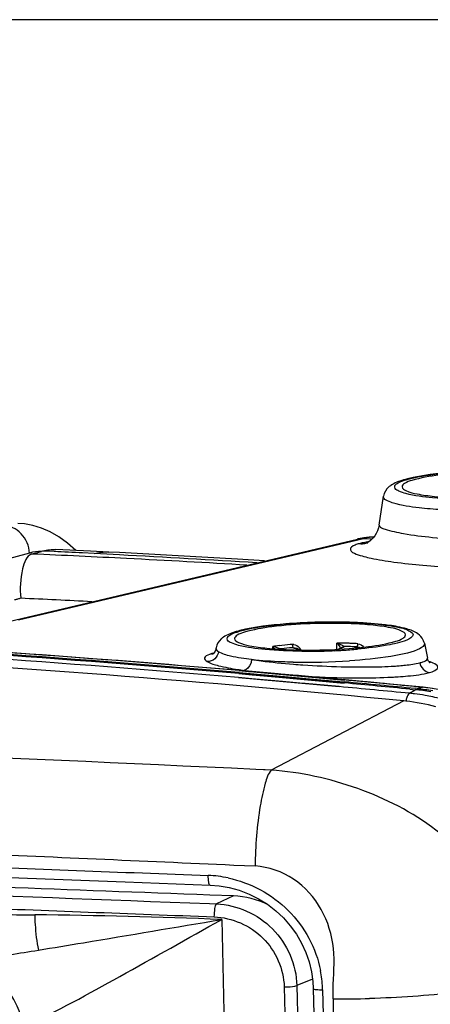
# Paper-space layout '13000586_1' of a CAD drawing. Units: millimetres. Extents: x 0 to 297, y 0 to 210.
# Drawn here: x 247 to 251, y 49 to 57 of the extents above; entities that cross this region are included whole.
import ezdxf

# ---------------------------------------------------------------- set-up
doc = ezdxf.new("R2010")
doc.units = ezdxf.units.MM
doc.header["$LTSCALE"] = 16.335
doc.layers.get('0').update_dxf_attribs({"linetype": 'CONTINUOUS'})

psp = doc.layouts.new('13000586_1')

# ---------------------------------------------------------------- linework, layer by layer
at = {"color": 7, "linetype": 'CONTINUOUS'}
for p, q in [((296.9767, 57.3321), (203.7167, 57.3321)), ((250.5374, 52.8921), (250.5772, 53.1468)), ((247.8015, 52.7333), (247.7258, 52.7878)), ((250.357, 52.7717), (250.3478, 52.7696)), ((250.4111, 52.7742), (250.3503, 52.7599)), ((247.1692, 52.0178), (250.3482, 52.7693)), ((250.3502, 52.7599), (247.3723, 52.0562)), ((247.8742, 52.6694), (247.8015, 52.7333)), ((250.4312, 52.7347), (250.4279, 52.7331)), ((247.4904, 52.6378), (247.5734, 52.6607)), ((247.5858, 52.6639), (247.5733, 52.6605)), ((248.0055, 52.663), (247.7013, 52.6778)), ((248.1637, 52.6549), (248.0055, 52.663)), ((250.935, 51.8531), (250.9612, 51.723)), ((249.0784, 51.7574), (249.0777, 51.7569)), ((249.0941, 51.7746), (249.0878, 51.7662)), ((249.1059, 51.8063), (249.107, 51.8134)), ((249.8346, 51.7976), (249.8016, 51.8086)), ((250.217, 51.8185), (250.183, 51.8042)), ((250.217, 51.8185), (250.2171, 51.8185)), ((249.3237, 51.613), (249.0244, 51.6382)), ((249.3069, 51.5873), (249.4242, 51.5771)), ((249.3069, 51.5863), (250.232, 51.5021)), ((249.3078, 51.5963), (249.3987, 51.5885)), ((249.3078, 51.5955), (250.2328, 51.5113)), ((249.3461, 51.6111), (249.3237, 51.613)), ((249.3521, 51.6106), (249.3461, 51.6111)), ((249.3913, 51.6072), (249.3521, 51.6106)), ((249.4003, 51.6064), (249.3913, 51.6072)), ((249.3987, 51.5885), (249.706, 51.5617)), ((249.4172, 51.605), (249.4003, 51.6064)), ((249.4226, 51.6045), (249.4172, 51.605)), ((249.6505, 51.5847), (249.4226, 51.6045)), ((249.4242, 51.5771), (249.6929, 51.5536)), ((249.7006, 51.5803), (249.6505, 51.5847)), ((249.7144, 51.5791), (249.7006, 51.5803)), ((249.706, 51.5617), (249.8346, 51.5502)), ((249.8134, 51.5703), (249.7144, 51.5791)), ((249.8292, 51.5689), (249.8134, 51.5703)), ((249.8363, 51.5683), (249.8292, 51.5689)), ((249.8434, 51.5676), (249.8363, 51.5683)), ((249.8572, 51.5664), (249.8434, 51.5676)), ((250.0106, 51.5526), (249.8572, 51.5664)), ((249.6929, 51.5536), (249.8378, 51.5407)), ((249.8346, 51.5502), (249.894, 51.5449)), ((249.8378, 51.5407), (249.8932, 51.5357)), ((249.8932, 51.5357), (250.1912, 51.5085)), ((249.894, 51.5449), (250.192, 51.5177)), ((250.0622, 51.5479), (250.0106, 51.5526)), ((250.2102, 51.5344), (250.0622, 51.5479)), ((250.1912, 51.5085), (250.232, 51.5047)), ((250.192, 51.5177), (250.2329, 51.5139)), ((250.395, 51.5172), (250.2102, 51.5344)), ((250.4318, 51.5138), (250.395, 51.5172)), ((250.635, 51.4946), (250.4318, 51.5138)), ((250.873, 51.4717), (250.635, 51.4946)), ((250.8075, 51.4501), (250.8531, 51.4456)), ((250.8075, 51.4498), (250.8531, 51.4456)), ((250.8539, 51.4549), (250.8713, 51.4532)), ((250.8539, 51.4548), (250.8713, 51.4532)), ((250.9232, 51.4668), (250.873, 51.4717)), ((251.0074, 51.4566), (250.923, 51.4668)), ((250.756, 51.3465), (249.5895, 50.7394)), ((250.7728, 51.3448), (250.756, 51.3465)), ((248.3079, 49.7573), (249.0542, 49.729)), ((249.259, 49.6329), (249.0506, 49.6407)), ((249.9445, 48.9673), (249.9565, 48.8809)), ((249.9565, 48.8809), (249.9598, 48.8215)), ((249.9598, 48.8215), (250.2635, 34.8818)), ((250.1335, 48.7285), (250.1768, 46.7195))]:
    psp.add_line(p, q, dxfattribs=at)
at = {"color": 9, "linetype": 'CONTINUOUS'}
for p, q in [((250.4109, 52.7747), (250.4769, 52.7696)), ((250.4597, 52.7709), (250.4769, 52.7696)), ((247.4683, 52.6461), (245.1401, 52.0028)), ((247.6853, 52.6593), (247.5858, 52.6641)), ((247.6853, 52.6592), (247.5858, 52.6639)), ((248.0352, 52.6418), (247.935, 52.6469)), ((248.0352, 52.6418), (247.935, 52.6469)), ((248.2585, 52.63), (248.0352, 52.6418)), ((249.6043, 51.8052), (249.6045, 51.8258)), ((250.1661, 51.7971), (250.167, 51.8554)), ((250.1797, 51.8007), (250.2262, 51.8202)), ((249.7933, 51.8095), (249.8394, 51.7942)), ((249.8417, 51.801), (249.851, 51.7983)), ((249.3093, 51.6134), (249.3912, 51.6064)), ((249.3093, 51.6128), (250.2344, 51.5286)), ((249.3213, 51.619), (249.328, 51.618)), ((249.3912, 51.6064), (249.4171, 51.6041)), ((249.4171, 51.6041), (249.7076, 51.5788)), ((249.7076, 51.5788), (249.8133, 51.5694)), ((249.8133, 51.5694), (249.8291, 51.568)), ((249.8291, 51.568), (249.8956, 51.5621)), ((249.8956, 51.5621), (249.9759, 51.5548)), ((250.3672, 51.645), (250.3744, 51.645)), ((250.1879, 51.4698), (249.3036, 51.5503)), ((249.4209, 51.5413), (249.3037, 51.5514)), ((249.6896, 51.5177), (249.4209, 51.5413)), ((249.842, 51.504), (249.6896, 51.5177)), ((249.8899, 51.4997), (249.842, 51.504)), ((250.1879, 51.4724), (249.8899, 51.4997)), ((249.9759, 51.5548), (250.1936, 51.535)), ((250.1936, 51.535), (250.2344, 51.5313)), ((250.8042, 51.4137), (250.8531, 51.4456)), ((250.8555, 51.4725), (250.9183, 51.4664)), ((250.8555, 51.4721), (250.9183, 51.4664)), ((250.9183, 51.4664), (250.8712, 51.4532)), ((249.5361, 50.7418), (249.4548, 50.7456)), ((249.5895, 50.7396), (249.4552, 50.7457)), ((249.5893, 50.7394), (249.5361, 50.7418)), ((249.2627, 49.905), (249.4497, 49.8966)), ((249.259, 49.6329), (249.1108, 49.5637)), ((249.0478, 49.566), (249.1107, 49.5637)), ((249.1559, 49.426), (249.1775, 48.4355)), ((249.9537, 48.9013), (249.8153, 48.846)), ((249.7043, 48.8342), (249.9999, 35.2629)), ((249.8153, 48.846), (250.1119, 35.2303)), ((250.0421, 48.8081), (250.3471, 34.8041))]:
    psp.add_line(p, q, dxfattribs=at)
at = {"color": 7, "linetype": 'CONTINUOUS'}
for points in [[(247.7258, 52.7878), (247.6503, 52.8311), (247.575, 52.8641), (247.4994, 52.8875), (247.4237, 52.9016), (247.3675, 52.9063)], [(250.5375, 52.8921), (250.5323, 52.8678), (250.5239, 52.8424), (250.513, 52.8188), (250.5003, 52.7979), (250.4865, 52.7799), (250.4722, 52.7646), (250.4588, 52.7527), (250.4473, 52.7442), (250.4379, 52.7383), (250.4312, 52.7347)], [(250.4935, 52.7888), (250.4491, 52.7864), (250.4037, 52.7808), (250.357, 52.7717)], [(249.5327, 52.5765), (249.2951, 52.5912), (249.033, 52.6068), (248.773, 52.6218), (248.5152, 52.6362), (248.2596, 52.6499), (248.1631, 52.6549)], [(249.0878, 51.7662), (249.0821, 51.7604), (249.0784, 51.7574)], [(249.106, 51.8063), (249.1043, 51.7982), (249.0998, 51.7852), (249.0941, 51.7746)], [(250.9804, 51.6845), (250.982, 51.6835), (250.9837, 51.6825), (250.9831, 51.683), (250.9804, 51.6853), (250.9763, 51.6898), (250.9712, 51.697), (250.9657, 51.7077), (250.9614, 51.7215), (250.961, 51.7231)], [(250.9232, 51.4668), (249.2156, 51.6222), (249.0244, 51.6371)], [(246.5975, 49.8227), (247.4506, 49.79), (248.3079, 49.7573)], [(249.0541, 49.729), (249.1324, 49.7226), (249.2221, 49.7071), (249.3103, 49.6828), (249.3962, 49.6499), (249.4786, 49.6087), (249.5568, 49.5598), (249.6299, 49.5036), (249.6971, 49.4407), (249.7578, 49.3719), (249.8113, 49.2978), (249.8571, 49.2195), (249.8947, 49.1376), (249.9239, 49.0532), (249.9445, 48.9673)]]:
    psp.add_lwpolyline(points, dxfattribs=at)
at = {"color": 9, "linetype": 'CONTINUOUS'}
for centre, radius, start, end in [((250.5387, 52.2403), 0.5494, 101.20685, 103.42885), ((250.5276, 52.299), 0.4897, 95.89273, 101.26212), ((250.5222, 52.3465), 0.4419, 93.9292, 95.82882), ((250.3785, 52.9472), 0.2192, 266.25414, 273.45358), ((250.3785, 52.946), 0.218, 273.45502, 283.96209), ((250.3791, 52.9432), 0.2152, 283.98574, 285.80051), ((242.7167, -49.7672), 102.5469, 87.083117, 87.222802), ((241.2221, -78.8043), 131.6225, 86.410382, 86.93558), ((251.7188, 61.2803), 8.7782, 264.79696, 266.57348), ((238.0101, -80.8867), 132.981, 85.125776, 87.116929), ((237.8949, -80.9574), 132.9991, 85.079089, 87.068949), ((249.9839, 48.81), 3.0396, 96.11897, 97.16976), ((250.0445, 48.2377), 3.615, 94.54558, 96.10715), ((250.0792, 47.8223), 4.0319, 94.2798, 94.56989), ((249.7818, 51.7746), 0.0684, 84.87387, 92.87359), ((250.1272, 47.4432), 4.4123, 88.35424, 89.48345), ((250.4058, 52.2891), 0.4932, 241.61921, 242.57282), ((250.2319, 51.8003), 0.0254, 92.13992, 139.77379), ((250.129, 47.745), 4.0819, 88.21773, 88.5694), ((250.1364, 47.7758), 4.0796, 87.76879, 88.34897), ((250.1341, 47.9088), 3.918, 87.76793, 88.21855), ((250.1463, 48.2101), 3.6164, 86.91533, 87.77418), ((250.1499, 48.1145), 3.7407, 86.91538, 87.77391), ((249.2016, 51.3013), 0.479, 103.85243, 105.89642), ((249.0773, 51.8494), 0.0877, 265.49939, 270.21635), ((249.0773, 51.8493), 0.0876, 270.21516, 275.19498), ((250.0488, 48.2821), 3.5423, 94.43664, 95.99077), ((250.0796, 47.9066), 3.919, 94.28011, 94.46099), ((249.7294, 51.7117), 0.1493, 39.63939, 43.685), ((249.734, 51.7155), 0.1433, 35.26587, 39.63839), ((250.3928, 59.3328), 7.6873, 265.47439, 266.08967), ((250.4163, 59.6568), 8.0121, 266.08026, 268.48672), ((250.4002, 59.0618), 7.4169, 268.48939, 269.12528), ((250.5034, 54.3122), 2.6647, 273.58092, 274.53884), ((249.8036, 54.7785), 3.1961, 260.88802, 261.15637), ((249.8266, 54.9256), 3.345, 261.15553, 261.31148), ((249.867, 55.1935), 3.6159, 261.42659, 261.77186), ((249.943, 55.7122), 4.1401, 261.75939, 262.64308), ((250.3822, 60.09), 8.5406, 266.48959, 269.24902), ((250.3907, 58.419), 6.774, 269.12306, 269.80154), ((237.9555, -81.5452), 133.6417, 84.460793, 84.72826), ((250.456, 55.3926), 3.8414, 272.87689, 273.70968), ((237.8407, -81.6057), 133.6496, 84.433772, 84.699182), ((250.6264, 49.5926), 1.8298, 83.04372, 84.42337), ((250.6244, 49.5766), 1.846, 80.12052, 83.04144), ((250.7366, 49.6141), 1.8612, 75.85064, 84.39693), ((250.6204, 49.5544), 1.8685, 75.86189, 80.11785), ((201.014, -995.7801), 1047.6461, 87.349828, 88.0965608), ((248.9986, 48.7888), 1.0252, 82.84637, 87.79558), ((248.9963, 48.7699), 1.0443, 78.05418, 82.84983), ((248.5094, 157.323), 107.8606, 269.133851, 269.471283), ((247.0375, -2.5489), 52.018, 87.666, 89.47504), ((249.0544, 48.786), 0.988, 2.37279, 11.15659), ((249.0752, 48.7873), 0.9671, 1.22991, 2.34781), ((250.1924, 58.2765), 9.5482, 269.64627, 271.57024)]:
    psp.add_arc(centre, radius, start, end, dxfattribs=at)
at = {"color": 7, "linetype": 'CONTINUOUS'}
for centre, radius, start, end in [((241.657, -78.3503), 131.1177, 87.08683, 87.45009), ((241.4016, -83.1724), 135.9465, 86.636403, 87.082584), ((239.2305, -122.3093), 174.7486, 87.11797, 87.323303), ((250.1443, 47.54), 4.4997, 87.1833, 88.95421), ((237.9618, -80.9158), 132.997, 85.106141, 87.096775), ((237.9434, -80.9293), 133.0029, 85.098763, 87.089158), ((237.8521, -81.203), 133.1763, 84.439716, 86.697056), ((237.9969, -81.1163), 133.2117, 85.251537, 86.018941), ((249.9088, 56.8445), 5.0615, 269.4497, 270.24574), ((249.9082, 56.9932), 5.2102, 270.24525, 271.02573), ((249.9074, 57.0478), 5.2648, 271.02378, 271.80356), ((249.9108, 56.9448), 5.1617, 271.8016, 272.5864), ((249.9178, 56.7884), 5.0052, 272.58766, 273.10028), ((249.9236, 56.6795), 4.8961, 273.10084, 273.39304), ((249.9504, 56.2611), 4.4769, 273.36751, 275.09824), ((249.9005, 57.3672), 5.6812, 268.82205, 273.81711), ((237.8905, -81.5637), 133.6395, 84.453383, 84.701229), ((237.9069, -81.5742), 133.6577, 84.441223, 84.708665), ((250.68, 49.6768), 1.7773, 79.94605, 84.4096), ((250.6965, 49.6398), 1.8218, 80.10659, 84.49458), ((250.5761, 49.5355), 1.82, 75.34631, 83.79415)]:
    psp.add_arc(centre, radius, start, end, dxfattribs=at)
for points in [[(250.7859, 53.2978), (250.7639, 53.2922), (250.742, 53.2859), (250.7205, 53.2784)], [(250.7292, 53.2742), (250.7497, 53.2827), (250.7708, 53.2894), (250.7922, 53.2953)], [(250.6924, 53.2677), (250.6748, 53.2603), (250.6575, 53.2515), (250.6416, 53.2409)], [(250.7205, 53.2784), (250.7111, 53.2751), (250.7018, 53.2716), (250.6926, 53.2678)], [(250.7063, 53.2632), (250.7137, 53.2673), (250.7214, 53.2709), (250.7292, 53.2742)], [(247.5858, 52.6641), (247.6231, 52.6745), (247.6625, 52.6795), (247.7013, 52.6777)], [(250.7817, 51.9795), (250.7543, 51.9876), (250.7262, 51.9938), (250.6981, 51.9991)], [(249.2223, 51.9343), (249.2046, 51.9268), (249.1874, 51.9181), (249.1715, 51.9074)], [(249.2504, 51.945), (249.241, 51.9417), (249.2316, 51.9382), (249.2224, 51.9344)], [(249.2362, 51.9297), (249.2436, 51.9338), (249.2513, 51.9374), (249.2591, 51.9407)], [(249.3158, 51.9644), (249.2937, 51.9588), (249.2718, 51.9525), (249.2504, 51.945)], [(249.2591, 51.9407), (249.2795, 51.9492), (249.3007, 51.9559), (249.322, 51.9618)], [(250.8767, 51.9376), (250.8485, 51.9576), (250.8149, 51.9697), (250.7817, 51.9795)], [(249.6045, 51.8241), (249.6074, 51.8152), (249.6164, 51.8093), (249.6239, 51.8035)], [(249.1285, 51.7795), (249.119, 51.786), (249.1086, 51.7953), (249.107, 51.8067)], [(249.5632, 49.555), (249.4695, 49.6016), (249.3636, 49.6289), (249.259, 49.6329)]]:
    psp.add_open_spline(points, degree=3, dxfattribs=at)
for points, knots in [([(251.7617, 53.3586), (251.6424, 53.3633), (251.4091, 53.3621), (251.0978, 53.3405), (250.8778, 53.3024), (250.7716, 53.2674), (250.7394, 53.2399), (250.7397, 53.228)], [0, 0, 0, 0, 0.341915, 0.665767, 0.899055, 0.965946, 1, 1, 1, 1]), ([(251.6966, 53.3724), (251.5274, 53.3756), (251.2226, 53.3655), (250.9176, 53.3315), (250.7859, 53.2978)], [0, 0, 0, 0, 0.554618, 1, 1, 1, 1]), ([(250.7922, 53.2953), (250.8579, 53.3135), (251.0143, 53.3402), (251.2713, 53.3646), (251.5575, 53.3749), (251.8355, 53.3688), (252.0409, 53.3531), (252.1774, 53.3275), (252.2456, 53.3121), (252.3369, 53.2624), (252.2721, 53.224), (252.2497, 53.2145)], [0, 0, 0, 0, 0.126899, 0.294183, 0.479988, 0.659685, 0.809552, 0.867084, 0.910653, 0.954779, 1, 1, 1, 1]), ([(250.6416, 53.2409), (250.6346, 53.2362), (250.6037, 53.2133), (250.5816, 53.1766), (250.5771, 53.1468)], [0, 0, 0, 0, 0.218452, 1, 1, 1, 1]), ([(250.7734, 53.1684), (250.7521, 53.174), (250.7203, 53.1853), (250.676, 53.2051), (250.6725, 53.2457), (250.695, 53.2569), (250.7063, 53.2632)], [0, 0, 0, 0, 0.388645, 0.625805, 0.771799, 1, 1, 1, 1]), ([(250.7397, 53.228), (250.74, 53.2121), (250.7942, 53.1811), (250.8853, 53.1613), (251.0378, 53.1392), (251.1526, 53.1326), (251.2173, 53.1301)], [0, 0, 0, 0, 0.095989, 0.300498, 0.609855, 1, 1, 1, 1]), ([(250.888, 53.0432), (250.809, 53.0523), (250.723, 53.0618), (250.5722, 53.115), (250.5772, 53.1468)], [0, 0, 0, 0, 0.711771, 1, 1, 1, 1]), ([(251.3303, 53.1167), (251.2222, 53.1178), (251.0359, 53.1259), (250.8494, 53.1484), (250.7734, 53.1684)], [0, 0, 0, 0, 0.578959, 1, 1, 1, 1]), ([(251.1593, 53.0234), (251.135, 53.0243), (251.0444, 53.0286), (250.9539, 53.0356), (250.888, 53.0432)], [0, 0, 0, 0, 0.268509, 1, 1, 1, 1]), ([(247.4904, 52.6378), (247.4407, 52.624), (247.3887, 52.4603), (247.3837, 52.3349), (247.3913, 52.2492)], [0, 0, 0, 0, 0.374601, 1, 1, 1, 1]), ([(247.3913, 52.2492), (247.3823, 52.2467), (247.3647, 52.2407), (247.3468, 52.2355), (247.3377, 52.2337)], [0, 0, 0, 0, 0.502197, 1, 1, 1, 1]), ([(250.2915, 52.0252), (250.1722, 52.0299), (249.9389, 52.0287), (249.6277, 52.007), (249.4076, 51.969), (249.3014, 51.9339), (249.2693, 51.9065), (249.2695, 51.8946)], [0, 0, 0, 0, 0.341915, 0.665767, 0.899055, 0.965946, 1, 1, 1, 1]), ([(250.2264, 52.039), (250.0573, 52.0421), (249.7524, 52.0321), (249.4474, 51.9981), (249.3158, 51.9644)], [0, 0, 0, 0, 0.554618, 1, 1, 1, 1]), ([(249.322, 51.9618), (249.3877, 51.9801), (249.5442, 52.0067), (249.8011, 52.0311), (250.0873, 52.0415), (250.3653, 52.0353), (250.5707, 52.0196), (250.7073, 51.994), (250.7755, 51.9787), (250.8668, 51.929), (250.8019, 51.8906), (250.7796, 51.8811)], [0, 0, 0, 0, 0.126899, 0.294183, 0.479988, 0.659685, 0.809552, 0.867084, 0.910653, 0.954779, 1, 1, 1, 1]), ([(250.7691, 51.9272), (250.7688, 51.9432), (250.7146, 51.9741), (250.6235, 51.994), (250.471, 52.0161), (250.3562, 52.0226), (250.2915, 52.0252)], [0, 0, 0, 0, 0.095989, 0.300498, 0.609855, 1, 1, 1, 1]), ([(250.6981, 51.9991), (250.6746, 52.0036), (250.5644, 52.0213), (250.4529, 52.0299), (250.3654, 52.0343)], [0, 0, 0, 0, 0.214671, 1, 1, 1, 1]), ([(249.1715, 51.9074), (249.1644, 51.9028), (249.1336, 51.8799), (249.1114, 51.8432), (249.1069, 51.8134)], [0, 0, 0, 0, 0.21845, 1, 1, 1, 1]), ([(249.3033, 51.835), (249.282, 51.8406), (249.2501, 51.8519), (249.2058, 51.8717), (249.2023, 51.9123), (249.2249, 51.9235), (249.2362, 51.9297)], [0, 0, 0, 0, 0.388645, 0.625805, 0.771799, 1, 1, 1, 1]), ([(249.7471, 51.7966), (249.8664, 51.792), (250.0997, 51.7931), (250.411, 51.8148), (250.631, 51.8529), (250.7372, 51.8879), (250.7694, 51.9154), (250.7691, 51.9272)], [0, 0, 0, 0, 0.341915, 0.665767, 0.899055, 0.965946, 1, 1, 1, 1]), ([(250.9349, 51.8528), (250.933, 51.8625), (250.9226, 51.8962), (250.8971, 51.9232), (250.8767, 51.9376)], [0, 0, 0, 0, 0.284363, 1, 1, 1, 1]), ([(249.2695, 51.8946), (249.2698, 51.8787), (249.324, 51.8477), (249.4151, 51.8278), (249.5677, 51.8058), (249.6824, 51.7992), (249.7471, 51.7966)], [0, 0, 0, 0, 0.095989, 0.300498, 0.609855, 1, 1, 1, 1]), ([(249.8602, 51.7833), (249.7521, 51.7843), (249.5657, 51.7924), (249.3793, 51.815), (249.3033, 51.835)], [0, 0, 0, 0, 0.578959, 1, 1, 1, 1]), ([(250.7796, 51.8811), (250.7252, 51.8584), (250.5804, 51.8278), (250.4354, 51.8098), (250.3482, 51.802)], [0, 0, 0, 0, 0.402368, 1, 1, 1, 1]), ([(250.935, 51.853), (250.936, 51.8483), (250.9298, 51.8174), (250.8958, 51.8054), (250.8731, 51.7959)], [0, 0, 0, 0, 0.163248, 1, 1, 1, 1]), ([(249.107, 51.8067), (249.1068, 51.8078), (249.1067, 51.81), (249.1068, 51.8122), (249.107, 51.8133)], [0, 0, 0, 0, 0.499004, 1, 1, 1, 1]), ([(249.4186, 51.7097), (249.3568, 51.7168), (249.2592, 51.7323), (249.1598, 51.7584), (249.1286, 51.7795)], [0, 0, 0, 0, 0.622523, 1, 1, 1, 1]), ([(250.8731, 51.7959), (250.799, 51.7648), (250.5987, 51.7279), (250.3993, 51.7066), (250.2787, 51.6985)], [0, 0, 0, 0, 0.399109, 1, 1, 1, 1]), ([(249.7837, 51.6871), (249.7506, 51.6878), (249.6287, 51.6915), (249.5069, 51.6996), (249.4185, 51.7097)], [0, 0, 0, 0, 0.270868, 1, 1, 1, 1]), ([(249.0506, 49.6407), (248.4435, 49.6636), (246.0579, 49.7541), (243.6724, 49.8464), (241.8939, 49.9162)], [0, 0, 0, 0, 0.254445, 1, 1, 1, 1])]:
    psp.add_open_spline(points, degree=3, knots=knots, dxfattribs=at)
at = {"color": 9, "linetype": 'CONTINUOUS'}
for points, knots in [([(247.4683, 52.6461), (247.4652, 52.7076), (247.4157, 52.83), (247.2948, 52.8882), (247.236, 52.8908)], [0, 0, 0, 0, 0.511071, 1, 1, 1, 1]), ([(250.5374, 52.8921), (250.5363, 52.8849), (250.5561, 52.866), (250.6264, 52.8425), (250.7823, 52.8094), (251.0238, 52.7803), (251.4303, 52.7466), (251.8402, 52.7327), (252.2047, 52.7444), (252.3519, 52.7591), (252.41, 52.7722)], [0, 0, 0, 0, 0.011504, 0.035182, 0.123028, 0.257416, 0.422763, 0.767001, 0.905766, 1, 1, 1, 1]), ([(250.3641, 52.7284), (250.3515, 52.7249), (250.3244, 52.7168), (250.2799, 52.6934), (250.2855, 52.6748)], [0, 0, 0, 0, 0.403289, 1, 1, 1, 1]), ([(250.2855, 52.6748), (250.2916, 52.6544), (250.365, 52.6258), (250.4857, 52.594), (250.6864, 52.5626), (250.8373, 52.5461), (250.9227, 52.5383)], [0, 0, 0, 0, 0.096948, 0.302395, 0.609417, 1, 1, 1, 1]), ([(249.7797, 51.8301), (249.7793, 51.8322), (249.7787, 51.8365), (249.7784, 51.8408), (249.7783, 51.843)], [0, 0, 0, 0, 0.494172, 1, 1, 1, 1]), ([(249.7871, 51.8147), (249.7851, 51.8156), (249.7819, 51.8212), (249.7804, 51.8266), (249.7797, 51.8301)], [0, 0, 0, 0, 0.375718, 1, 1, 1, 1]), ([(250.2309, 51.8256), (250.2277, 51.8269), (250.2103, 51.8357), (250.1928, 51.8441), (250.1786, 51.8514)], [0, 0, 0, 0, 0.179926, 1, 1, 1, 1]), ([(250.2171, 51.8185), (250.2185, 51.8191), (250.2215, 51.82), (250.2246, 51.8202), (250.2262, 51.8202)], [0, 0, 0, 0, 0.498212, 1, 1, 1, 1]), ([(250.2262, 51.8202), (250.2278, 51.8208), (250.2305, 51.8216), (250.2314, 51.8249), (250.2309, 51.8256)], [0, 0, 0, 0, 0.651589, 1, 1, 1, 1]), ([(250.3408, 51.8213), (250.3369, 51.8207), (250.3302, 51.8194), (250.3236, 51.8176), (250.3209, 51.8164)], [0, 0, 0, 0, 0.577364, 1, 1, 1, 1]), ([(249.0489, 51.755), (249.0321, 51.7489), (248.986, 51.7329), (249.0169, 51.6989), (249.0286, 51.6921)], [0, 0, 0, 0, 0.568746, 1, 1, 1, 1]), ([(249.1286, 51.7795), (249.1252, 51.756), (249.1009, 51.7102), (249.0522, 51.6919), (249.0287, 51.6921)], [0, 0, 0, 0, 0.50341, 1, 1, 1, 1]), ([(249.0704, 51.7619), (249.0667, 51.7608), (249.0595, 51.7587), (249.0523, 51.7562), (249.0489, 51.755)], [0, 0, 0, 0, 0.520556, 1, 1, 1, 1]), ([(249.1059, 51.8063), (249.1054, 51.8031), (249.1077, 51.7949), (249.1137, 51.7896), (249.1172, 51.7869)], [0, 0, 0, 0, 0.421788, 1, 1, 1, 1]), ([(249.1172, 51.7869), (249.1189, 51.7856), (249.1226, 51.783), (249.1265, 51.7807), (249.1285, 51.7795)], [0, 0, 0, 0, 0.470218, 1, 1, 1, 1]), ([(249.7871, 51.8147), (249.7869, 51.8143), (249.7871, 51.8129), (249.788, 51.8121), (249.7886, 51.8117)], [0, 0, 0, 0, 0.429202, 1, 1, 1, 1]), ([(249.7886, 51.8117), (249.7892, 51.8113), (249.7907, 51.8105), (249.7924, 51.8098), (249.7933, 51.8095)], [0, 0, 0, 0, 0.436443, 1, 1, 1, 1]), ([(249.8016, 51.8086), (249.8003, 51.809), (249.7975, 51.8096), (249.7947, 51.8097), (249.7933, 51.8095)], [0, 0, 0, 0, 0.498175, 1, 1, 1, 1]), ([(249.0287, 51.6921), (249.0593, 51.6745), (249.1502, 51.6494), (249.2408, 51.6318), (249.2975, 51.6227)], [0, 0, 0, 0, 0.380899, 1, 1, 1, 1]), ([(249.4185, 51.7097), (249.4171, 51.6977), (249.409, 51.6592), (249.3778, 51.6177), (249.3495, 51.6148)], [0, 0, 0, 0, 0.297854, 1, 1, 1, 1]), ([(249.4185, 51.7097), (249.4461, 51.7056), (249.5683, 51.689), (249.6911, 51.677), (249.7863, 51.6695)], [0, 0, 0, 0, 0.226108, 1, 1, 1, 1]), ([(250.3744, 51.645), (250.4011, 51.6449), (250.4996, 51.6454), (250.5982, 51.6482), (250.6698, 51.6528)], [0, 0, 0, 0, 0.271126, 1, 1, 1, 1]), ([(250.7143, 51.6559), (250.7326, 51.6574), (250.793, 51.663), (250.8535, 51.6708), (250.8945, 51.6813)], [0, 0, 0, 0, 0.302359, 1, 1, 1, 1]), ([(250.8945, 51.6813), (250.9036, 51.6836), (250.9264, 51.6907), (250.957, 51.7012), (250.961, 51.7167)], [0, 0, 0, 0, 0.36874, 1, 1, 1, 1]), ([(250.961, 51.7167), (250.9613, 51.7177), (250.9616, 51.7198), (250.9614, 51.722), (250.9612, 51.723)], [0, 0, 0, 0, 0.49874, 1, 1, 1, 1]), ([(250.9813, 51.5958), (251.0091, 51.6032), (251.1026, 51.644), (251.0042, 51.6836), (250.9738, 51.6939)], [0, 0, 0, 0, 0.473124, 1, 1, 1, 1]), ([(250.7045, 51.5593), (250.7331, 51.5612), (250.8258, 51.5686), (250.919, 51.5792), (250.9813, 51.5958)], [0, 0, 0, 0, 0.308299, 1, 1, 1, 1]), ([(250.2702, 51.5501), (250.3039, 51.5497), (250.4301, 51.5489), (250.5564, 51.5514), (250.6487, 51.5561)], [0, 0, 0, 0, 0.266967, 1, 1, 1, 1]), ([(250.9183, 51.4664), (250.9191, 51.4666), (250.9207, 51.4669), (250.9223, 51.4669), (250.923, 51.4668)], [0, 0, 0, 0, 0.5077, 1, 1, 1, 1]), ([(250.7809, 51.376), (250.7792, 51.3711), (250.7762, 51.3608), (250.7739, 51.3504), (250.7729, 51.345)], [0, 0, 0, 0, 0.482712, 1, 1, 1, 1]), ([(249.5894, 50.7398), (249.5635, 50.706), (249.5281, 50.5983), (249.4686, 50.3192), (249.4521, 50.0724), (249.4495, 49.8953)], [0, 0, 0, 0, 0.148084, 0.383488, 1, 1, 1, 1]), ([(251.74, 48.8887), (251.7286, 49.1442), (251.5902, 49.659), (251.0627, 50.2538), (250.3606, 50.6069), (249.8482, 50.7214), (249.5895, 50.7394)], [0, 0, 0, 0, 0.248227, 0.496811, 0.748266, 1, 1, 1, 1]), ([(241.7482, 49.8481), (242.3444, 49.8247), (244.7776, 49.7294), (247.2108, 49.6356), (249.0478, 49.566)], [0, 0, 0, 0, 0.245054, 1, 1, 1, 1]), ([(250.1343, 48.8134), (250.1375, 48.9327), (250.1603, 49.1729), (250.0525, 49.5271), (249.8068, 49.8055), (249.5685, 49.8888), (249.4497, 49.8966)], [0, 0, 0, 0, 0.249693, 0.50004, 0.751114, 1, 1, 1, 1]), ([(249.0541, 49.729), (249.0452, 49.7294), (249.0403, 49.771), (249.0379, 49.7932), (249.0381, 49.8133)], [0, 0, 0, 0, 0.308521, 1, 1, 1, 1]), ([(249.2125, 49.7916), (249.4079, 49.7502), (249.7829, 49.5498), (249.985, 49.1736), (250.0237, 48.9772)], [0, 0, 0, 0, 0.49942, 1, 1, 1, 1]), ([(249.0907, 49.4498), (249.0909, 49.4743), (249.0957, 49.5108), (249.1001, 49.5541), (249.1107, 49.5637)], [0, 0, 0, 0, 0.632324, 1, 1, 1, 1]), ([(249.1107, 49.5637), (249.2898, 49.556), (249.6551, 49.3953), (249.8114, 49.0267), (249.8153, 48.846)], [0, 0, 0, 0, 0.497869, 1, 1, 1, 1]), ([(247.4283, 48.4904), (247.7126, 48.6216), (248.2869, 48.9384), (248.8572, 49.2598), (249.1559, 49.426)], [0, 0, 0, 0, 0.478102, 1, 1, 1, 1]), ([(247.5141, 49.4669), (247.5149, 49.4387), (247.5198, 49.3351), (247.5313, 49.2316), (247.5463, 49.1576)], [0, 0, 0, 0, 0.272027, 1, 1, 1, 1]), ([(247.5463, 49.1576), (247.6782, 49.1787), (248.2149, 49.2669), (248.751, 49.3591), (249.1559, 49.426)], [0, 0, 0, 0, 0.245454, 1, 1, 1, 1]), ([(249.0908, 49.4497), (249.246, 49.4427), (249.5632, 49.3088), (249.7003, 48.99), (249.7043, 48.8342)], [0, 0, 0, 0, 0.499249, 1, 1, 1, 1]), ([(247.4282, 48.4909), (247.4089, 48.5506), (247.3224, 48.7702), (247.1816, 48.9734), (247.047, 49.083)], [0, 0, 0, 0, 0.265575, 1, 1, 1, 1]), ([(251.74, 48.8887), (251.5699, 48.8316), (251.1378, 48.7691), (250.7071, 48.7388), (250.4541, 48.7319)], [0, 0, 0, 0, 0.414822, 1, 1, 1, 1]), ([(249.7043, 48.8342), (249.7156, 48.8341), (249.7526, 48.8354), (249.7912, 48.8363), (249.8153, 48.846)], [0, 0, 0, 0, 0.304049, 1, 1, 1, 1]), ([(249.9598, 48.8215), (249.96, 48.8131), (250.002, 48.8118), (250.0224, 48.8082), (250.0421, 48.8081)], [0, 0, 0, 0, 0.299582, 1, 1, 1, 1])]:
    psp.add_open_spline(points, degree=3, knots=knots, dxfattribs=at)
for points in [[(250.3481, 52.7697), (250.3686, 52.7745), (250.3901, 52.7762), (250.4111, 52.7747)], [(250.3975, 52.737), (250.3863, 52.7344), (250.3752, 52.7316), (250.3641, 52.7284)], [(250.4521, 52.7479), (250.4339, 52.7447), (250.4156, 52.7411), (250.3975, 52.737)], [(247.5734, 52.6608), (247.538, 52.6607), (247.5024, 52.6555), (247.4683, 52.6461)], [(248.0352, 52.6418), (248.0767, 52.6523), (248.1203, 52.6571), (248.1631, 52.6549)], [(249.679, 51.8051), (249.6533, 51.805), (249.6301, 51.824), (249.6045, 51.8241)], [(249.7879, 51.8427), (249.8068, 51.841), (249.8243, 51.8285), (249.8373, 51.8148)], [(250.1714, 51.8553), (250.1788, 51.8395), (250.1905, 51.8261), (250.1999, 51.8114)], [(250.3408, 51.8213), (250.3504, 51.8246), (250.3514, 51.8396), (250.3512, 51.8497)], [(250.3408, 51.8213), (250.3503, 51.8214), (250.3598, 51.8189), (250.3687, 51.8157)], [(250.3512, 51.8497), (250.3709, 51.8482), (250.3893, 51.8343), (250.4018, 51.8191)], [(249.7871, 51.8147), (249.8057, 51.8175), (249.8236, 51.806), (249.8417, 51.801)], [(250.8945, 51.6813), (250.9011, 51.6412), (250.9408, 51.5996), (250.9813, 51.5958)], [(250.8042, 51.4138), (250.7918, 51.4057), (250.7858, 51.3899), (250.7809, 51.376)], [(246.8444, 50.0122), (247.6505, 49.9771), (248.4566, 49.9413), (249.2627, 49.905)], [(246.7235, 49.9014), (247.495, 49.8718), (248.2665, 49.8425), (249.0381, 49.8133)], [(246.8782, 49.534), (247.6158, 49.5057), (248.3533, 49.4776), (249.0908, 49.4498)], [(247.047, 49.083), (247.2138, 49.105), (247.3802, 49.1307), (247.5463, 49.1572)], [(250.1335, 48.7285), (250.1332, 48.7568), (250.1336, 48.7851), (250.1343, 48.8134)]]:
    psp.add_open_spline(points, degree=3, dxfattribs=at)

doc.saveas('drawing.dxf')
